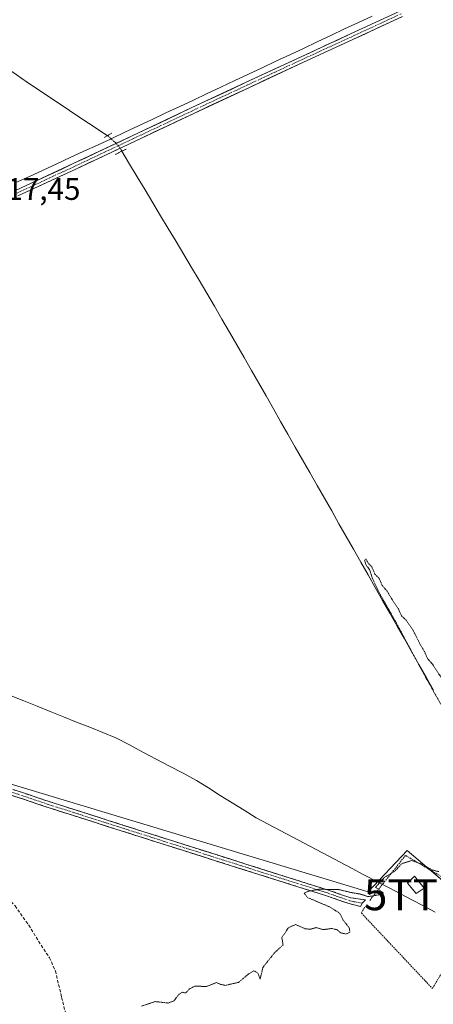
# Model space of a CAD drawing. Units: metres. Extents: x 603828 to 607268, y 4743095 to 4745461.
# Drawn here: x 606418 to 606552, y 4743583 to 4743900 of the extents above; entities that cross this region are included whole.
import ezdxf
from ezdxf.enums import TextEntityAlignment as Align

# ---------------------------------------------------------------- set-up
doc = ezdxf.new("R2010")
doc.units = ezdxf.units.M
doc.header["$MEASUREMENT"] = 0
for name, pattern in [('TRAZO_Y_PUNTO', [1, 0.5, -0.25, 0, -0.25]), ('TRAZOS', [0.75, 0.5, -0.25]), ('TRAZOS2', [0.375, 0.25, -0.125]), ('TRAZOSX2', [1.5, 1, -0.5])]:
    doc.linetypes.add(name, pattern=pattern)
doc.layers.get('0').update_dxf_attribs({"lineweight": 5})
for name, color, linetype, lineweight in [('Alambrada', 19, 'TRAZOS', 0), ('Camino', 19, 'TRAZOSX2', 0), ('Camino Cxs', 19, 'Continuous', 0), ('Camino eje', 19, 'TRAZO_Y_PUNTO', 0), ('Corriente natural lineal', 142, 'Continuous', 13), ('Corriente natural lineal oculto', 19, 'TRAZO_Y_PUNTO', 13), ('Cultivos herbáceos CxS', 92, 'Continuous', 0), ('Curva de nivel normal depresión', 36, 'TRAZOS2', 0), ('Edificación', 1, 'Continuous', 13), ('Edificación Cxs', 1, 'Continuous', 13), ('Entidad de ámbito territorial', 19, 'Continuous', 0), ('Entidad de ámbito territorial CxS', 92, 'Continuous', 0), ('Pastizal CxS', 92, 'Continuous', 0), ('Pista', 135, 'Continuous', 13), ('Pista Cxs', 135, 'Continuous', 0), ('Pista eje', 135, 'TRAZO_Y_PUNTO', 0), ('Puente lineal', 2, 'TRAZOS2', 0), ('Rótulo de punto de cota en terreno', 19, 'Continuous', 0), ('Senda', 19, 'TRAZOSX2', 0), ('Torre de tendido puntual', 7, 'Continuous', 0)]:
    doc.layers.add(name, color=color, linetype=linetype, lineweight=lineweight)
doc.styles.add('Arial', font='txt', dxfattribs={"height": 0.2})

# ---------------------------------------------------------------- blocks, each defined once
blk = doc.blocks.new('*U153')
at = {"layer": 'Cultivos herbáceos CxS', "color": 92, "linetype": 'Continuous', "lineweight": 0}
blk.add_polyline3d([(606554.6695, 4743622.4295, 414.9269), (606543.2917, 4743632.0663, 415.0322), (606530.7501, 4743618.7877, 414.9351), (606341.9449, 4743675.6315, 419.8109), (606260.4189, 4743700.8225, 418.7885), (606259.7147, 4743718.5859, 418.481), (606272.8449, 4743780.3957, 418.0064), (606251.5353, 4743771.6641, 417.9208), (606218.6995, 4743751.5797, 417.9718), (606166.6885, 4743722.5195, 418.7578), (606154.1801, 4743720.4799, 419.5303)], dxfattribs=at)
blk = doc.blocks.new('5TTEND')
blk.add_text('5TTEND', height=10).set_placement((0, 0), align=Align.MIDDLE_CENTER)

msp = doc.modelspace()

# ---------------------------------------------------------------- linework, layer by layer
at = {"layer": 'Alambrada', "color": 19, "linetype": 'TRAZOS', "lineweight": 0}
msp.add_polyline3d([(606529.49, 4743613.81, 414.86), (606528.53, 4743611.94, 414.8), (606551.39, 4743587.69, 414.52), (606567.51, 4743614.69, 414.95), (606566.5, 4743616.5, 415.04), (606542.74, 4743630.51, 415.18), (606531.17, 4743616.02, 414.93)], dxfattribs=at)
at = {"layer": 'Camino', "color": 19, "linetype": 'TRAZOSX2', "lineweight": 0}
for points in [[(606320.4, 4743682.95), (606334.97, 4743678.44), (606351.92, 4743673.18), (606390.56, 4743660.33), (606429.17, 4743647.44), (606473.49, 4743633.35), (606517.88, 4743619.34), (606525.15, 4743616.85), (606527.53, 4743616.5), (606529.82, 4743616.18), (606528.76, 4743615.12)], [(606528.25, 4743614.1), (606527, 4743614.38), (606524.51, 4743615.02), (606520.89, 4743616.27), (606517.28, 4743617.52), (606472.91, 4743631.52), (606428.58, 4743645.62), (606389.96, 4743658.5), (606351.33, 4743671.35), (606334.4, 4743676.6), (606323.97, 4743679.83)], [(606528.76, 4743615.12), (606528.25, 4743614.1)]]:
    msp.add_lwpolyline(points, dxfattribs=at)
at = {"layer": 'Camino Cxs', "color": 19, "linetype": 'Continuous', "lineweight": 0}
msp.add_polyline3d([(606416.3, 4743651.74, 416.63), (606420.59, 4743650.3, 416.53), (606424.88, 4743648.87, 416.43), (606429.17, 4743647.44, 416.33), (606433.6, 4743646.03, 416.23), (606438.03, 4743644.62, 416.14), (606442.47, 4743643.21, 416.03), (606446.9, 4743641.8, 415.96), (606451.33, 4743640.4, 415.97), (606455.76, 4743638.99, 415.79), (606460.19, 4743637.58, 415.69), (606464.63, 4743636.17, 415.72), (606469.06, 4743634.76, 415.71), (606473.49, 4743633.35, 415.55), (606477.93, 4743631.95, 415.66), (606482.37, 4743630.55, 415.75), (606486.81, 4743629.15, 415.5), (606491.25, 4743627.75, 415.43), (606495.69, 4743626.35, 415.49), (606500.12, 4743624.94, 415.4), (606504.56, 4743623.54, 415.13), (606509, 4743622.14, 415.19), (606513.44, 4743620.74, 415.15), (606517.88, 4743619.34, 415), (606521.51, 4743618.09, 414.89), (606525.15, 4743616.85, 414.88), (606527.53, 4743616.5, 414.91), (606529.82, 4743616.18, 414.92), (606528.76, 4743615.12, 414.89), (606528.25, 4743614.1, 414.87), (606527, 4743614.38, 414.88), (606524.51, 4743615.02, 414.78), (606520.89, 4743616.27, 414.75), (606517.28, 4743617.52, 414.87), (606512.84, 4743618.92, 414.89), (606508.41, 4743620.32, 415.08), (606503.97, 4743621.72, 415.11), (606499.53, 4743623.12, 415.16), (606495.1, 4743624.52, 415.33), (606490.66, 4743625.92, 415.37), (606486.22, 4743627.32, 415.41), (606481.78, 4743628.72, 415.51), (606477.35, 4743630.12, 415.55), (606472.91, 4743631.52, 415.55), (606468.48, 4743632.93, 415.55), (606464.04, 4743634.34, 415.6), (606459.61, 4743635.75, 415.63), (606455.18, 4743637.16, 415.7), (606450.75, 4743638.57, 415.71), (606446.31, 4743639.98, 415.88), (606441.88, 4743641.39, 415.99), (606437.45, 4743642.8, 416.1), (606433.01, 4743644.21, 416.16), (606428.58, 4743645.62, 416.29), (606424.29, 4743647.05, 416.43), (606420, 4743648.48, 416.52), (606415.71, 4743649.91, 416.62)], dxfattribs=at)
at = {"layer": 'Camino eje', "color": 19, "linetype": 'TRAZO_Y_PUNTO', "lineweight": 0}
msp.add_lwpolyline([(606323.32, 4743681.04), (606329.33, 4743679.18), (606343.15, 4743674.9), (606351.63, 4743672.27), (606390.26, 4743659.42), (606409.57, 4743652.97), (606428.88, 4743646.53), (606451.04, 4743639.48), (606473.2, 4743632.44), (606517.58, 4743618.43), (606519.4, 4743617.81), (606521.21, 4743617.18), (606524.83, 4743615.93), (606526.12, 4743615.6), (606527.27, 4743615.44), (606528.76, 4743615.12)], dxfattribs=at)
at = {"layer": 'Corriente natural lineal', "color": 142, "linetype": 'Continuous', "lineweight": 13}
for points in [[(606447.85, 4743861.19, 416.09), (606452.28, 4743863.27, 415.88), (606456.71, 4743865.35, 416.24), (606461.14, 4743867.42, 415.98), (606465.56, 4743869.5, 416.28), (606469.99, 4743871.58, 416.25), (606474.42, 4743873.66, 416.39), (606478.84, 4743875.74, 416.5), (606483.27, 4743877.82, 416.24), (606487.7, 4743879.9, 416.69), (606492.12, 4743881.98, 416.68), (606496.55, 4743884.06, 416.43), (606500.98, 4743886.13, 416.66), (606505.41, 4743888.21, 416.42), (606509.83, 4743890.29, 416.75), (606514.26, 4743892.37, 416.6), (606518.69, 4743894.45, 416.65), (606523.11, 4743896.53, 416.74), (606527.54, 4743898.61, 416.44), (606531.97, 4743900.69, 416.59)], [(606395.11, 4743896.82, 416.62), (606398.81, 4743894.32, 416.69), (606402.51, 4743891.83, 416.6), (606406.2, 4743889.33, 416.64), (606409.9, 4743886.83, 416.62), (606413.6, 4743884.34, 416.59), (606417.3, 4743881.84, 416.51), (606420.99, 4743879.34, 416.5), (606424.69, 4743876.85, 416.44), (606428.39, 4743874.35, 416.33), (606432.47, 4743871.64, 416.19), (606436.55, 4743868.94, 416.22), (606440.63, 4743866.23, 416.32), (606444.71, 4743863.53, 416.06), (606446.75, 4743862.16, 416.03)], [(606417.2, 4743847.07, 416.72), (606421.58, 4743849.09, 416.61), (606425.96, 4743851.11, 416.56), (606430.34, 4743853.12, 416.3), (606434.72, 4743855.14, 416.46), (606439.1, 4743857.16, 416.33), (606443.47, 4743859.17, 416.22), (606447.85, 4743861.19, 416.09)], [(606451.33, 4743857.19, 416.26), (606453.82, 4743853.03, 416.18), (606456.32, 4743848.88, 416.05), (606458.82, 4743844.72, 416.06), (606461.32, 4743840.57, 415.88), (606463.81, 4743836.42, 416.03), (606466.31, 4743832.26, 415.84), (606468.81, 4743828.11, 416.19), (606471.3, 4743823.95, 415.86), (606473.8, 4743819.8, 416.03), (606476.25, 4743815.63, 415.86), (606478.7, 4743811.46, 416.1), (606481.15, 4743807.3, 415.77), (606483.6, 4743803.13, 415.92), (606486.05, 4743798.96, 415.51), (606488.4, 4743794.85, 415.92), (606490.75, 4743790.74, 415.77), (606493.1, 4743786.63, 415.86), (606495.45, 4743782.52, 415.63), (606497.8, 4743778.4, 415.83), (606500.15, 4743774.29, 415.69), (606502.5, 4743770.18, 415.81), (606504.85, 4743766.07, 415.75), (606507.19, 4743761.96, 415.76), (606509.54, 4743757.85, 415.71), (606511.89, 4743753.74, 415.56), (606514.24, 4743749.63, 415.62), (606516.59, 4743745.51, 415.45), (606518.94, 4743741.4, 415.63), (606521.29, 4743737.29, 415.18), (606523.64, 4743733.18, 415.45), (606525.99, 4743729.07, 415.25), (606528.33, 4743724.95, 415.53), (606530.67, 4743720.83, 415.1), (606533, 4743716.71, 415.28), (606535.34, 4743712.59, 414.97), (606537.68, 4743708.46, 415.2), (606540.02, 4743704.34, 414.98), (606542.36, 4743700.22, 415.01), (606544.7, 4743696.1, 414.95), (606547.03, 4743691.98, 414.87), (606549.37, 4743687.86, 414.81), (606551.71, 4743683.74, 414.57)]]:
    msp.add_polyline3d(points, dxfattribs=at)
at = {"layer": 'Corriente natural lineal oculto', "color": 19, "linetype": 'TRAZO_Y_PUNTO', "lineweight": 13}
for points in [[(606446.75, 4743862.21, 416.03), (606447.85, 4743861.19, 416.09)], [(606447.85, 4743861.19, 416.09), (606449.25, 4743859.95, 416.15), (606450.46, 4743858.63, 416.22), (606451.33, 4743857.19, 416.26)]]:
    msp.add_polyline3d(points, dxfattribs=at)
at = {"layer": 'Cultivos herbáceos CxS', "color": 92, "linetype": 'Continuous', "lineweight": 0}
msp.add_polyline3d([(606554.67, 4743622.43, 414.93), (606543.29, 4743632.07, 415.03), (606530.75, 4743618.79, 414.94), (606341.94, 4743675.63, 419.81), (606260.42, 4743700.82, 418.79), (606259.71, 4743718.59, 418.48), (606272.84, 4743780.4, 418.01), (606251.54, 4743771.66, 417.92), (606218.7, 4743751.58, 417.97), (606166.69, 4743722.52, 418.76), (606154.18, 4743720.48, 419.53), (606091.81, 4743729.45, 422.6), (606030.58, 4743733.88, 427.35), (606012.45, 4743741.99, 428.25), (606008.52, 4743748.55, 428.24), (606005.08, 4743766.32, 428.33), (606002.79, 4743780.65, 427.55), (606003.94, 4743796.14, 426.71), (606006.05, 4743813.78, 426.49)], dxfattribs=at)
at = {"layer": 'Curva de nivel normal depresión', "color": 36, "linetype": 'TRAZOS2', "lineweight": 0}
for points in [[(606560.1, 4743668.78, 415), (606549.38, 4743687.5, 415), (606539.46, 4743705.94, 415), (606534.24, 4743715.14, 415), (606532.11, 4743719.59, 415), (606531.12, 4743722.57, 415), (606530.04, 4743723.92, 415), (606529.55, 4743725.51, 415), (606529.95, 4743725.97, 415), (606530.71, 4743724.62, 415), (606531.89, 4743723.35, 415), (606532.89, 4743721.01, 415), (606534.24, 4743719.7, 415), (606535.25, 4743717.38, 415), (606536.79, 4743715.58, 415), (606539.07, 4743711.86, 415), (606540.42, 4743709.87, 415), (606541.48, 4743707.61, 415), (606542.93, 4743706.22, 415), (606545.06, 4743703.18, 415), (606547.48, 4743698.44, 415), (606548.8, 4743696.26, 415), (606549.79, 4743693.92, 415), (606551.36, 4743692.15, 415), (606555.48, 4743685.84, 415)], [(606457.62, 4743582, 415), (606462.1, 4743583.46, 415), (606466.24, 4743583.01, 415), (606468.1, 4743583.67, 415), (606469.78, 4743585.89, 415), (606470.92, 4743586.48, 415), (606471.95, 4743586.24, 415), (606473.1, 4743587.54, 415), (606474.79, 4743588.41, 415), (606476.61, 4743588.4, 415), (606478.5, 4743588.28, 415), (606481.79, 4743589.58, 415), (606483.1, 4743589.02, 415), (606484.71, 4743588.7, 415), (606488.92, 4743589.63, 415), (606491.86, 4743592.12, 415), (606493.84, 4743593.41, 415), (606495.17, 4743592.63, 415), (606495.9, 4743590.7, 415), (606496.79, 4743594.48, 415), (606500.44, 4743599.07, 415), (606503.28, 4743601.74, 415), (606502.88, 4743604.07, 415), (606504.98, 4743607.25, 415), (606507.34, 4743608.26, 415), (606510.34, 4743606.94, 415), (606512.08, 4743606.73, 415), (606513.94, 4743607.28, 415), (606516.2, 4743606.64, 415), (606519.12, 4743607, 415), (606520.74, 4743606.54, 415), (606521.87, 4743605.56, 415), (606523.72, 4743605.24, 415), (606524.83, 4743605.82, 415), (606524.61, 4743607.19, 415), (606522.69, 4743609.62, 415), (606521.62, 4743611.83, 415), (606518.09, 4743614.03, 415), (606511.22, 4743616.93, 415), (606510.06, 4743618.35, 415), (606511.36, 4743618.95, 415), (606514.8, 4743619.61, 415), (606521.06, 4743619.58, 415), (606524.83, 4743618.64, 415), (606528.1, 4743618.09, 415), (606530.7, 4743617.27, 415), (606534.94, 4743617.93, 415), (606535.62, 4743618.45, 415), (606533.08, 4743620.23, 415), (606535.89, 4743623.38, 415), (606539.44, 4743625.59, 415), (606541.51, 4743627.86, 415), (606544.7, 4743628.86, 415), (606547.94, 4743627.74, 415), (606551.35, 4743625.81, 415), (606553.49, 4743625.29, 415)]]:
    msp.add_polyline3d(points, dxfattribs=at)
at = {"layer": 'Edificación', "color": 1, "linetype": 'Continuous', "lineweight": 13}
msp.add_polyline3d([(606548.69, 4743619.94, 414.86), (606546.21, 4743618.29, 414.9), (606543.32, 4743621.61, 414.92), (606545.62, 4743623.79, 414.86), (606548.69, 4743619.94, 414.86)], dxfattribs=at)
at = {"layer": 'Edificación Cxs', "color": 1, "linetype": 'Continuous', "lineweight": 13}
msp.add_polyline3d([(606548.69, 4743619.94, 414.86), (606546.21, 4743618.29, 414.9), (606543.32, 4743621.61, 414.92), (606545.62, 4743623.79, 414.86), (606548.69, 4743619.94, 414.86)], close=True, dxfattribs=at)
at = {"layer": 'Entidad de ámbito territorial', "color": 19, "linetype": 'Continuous', "lineweight": 0}
msp.add_polyline3d([(606415.16, 4743682.15, 417.13), (606419.79, 4743680.26, 416.92), (606424.03, 4743678.56, 416.81), (606428.26, 4743676.86, 416.78), (606432.5, 4743675.16, 416.82), (606436.74, 4743673.45, 416.79), (606440.98, 4743671.75, 416.76), (606445.21, 4743670.05, 416.71), (606449.45, 4743668.35, 416.63), (606453.77, 4743666.07, 416.61), (606458.09, 4743663.79, 416.59), (606462.41, 4743661.51, 416.61), (606466.72, 4743659.22, 416.65), (606471.04, 4743656.94, 416.64), (606475.36, 4743654.66, 416.58), (606479.21, 4743652.26, 416.51), (606483.06, 4743649.85, 416.41), (606486.9, 4743647.45, 416.35), (606490.75, 4743645.04, 416.28), (606494.6, 4743642.64, 416.23), (606498.46, 4743640.6, 416.19), (606502.33, 4743638.55, 416.13), (606506.2, 4743636.51, 416.1), (606510.06, 4743634.46, 416.04), (606513.92, 4743632.41, 416.01), (606517.79, 4743630.37, 415.99), (606521.64, 4743628.35, 415.91), (606525.5, 4743626.32, 415.79), (606529.35, 4743624.3, 415.66), (606533.66, 4743622.04, 415.19), (606537.48, 4743620.03, 414.94), (606541.12, 4743618.12, 414.93), (606544.76, 4743616.21, 414.85), (606548.5, 4743614.24, 414.74), (606552.25, 4743612.28, 414.73)], dxfattribs=at)
at = {"layer": 'Entidad de ámbito territorial CxS', "color": 92, "linetype": 'Continuous', "lineweight": 0}
msp.add_polyline3d([(606552.25, 4743612.28, 414.73), (606548.5, 4743614.24, 414.74), (606544.76, 4743616.21, 414.85), (606541.12, 4743618.12, 414.93), (606537.48, 4743620.03, 414.94), (606533.66, 4743622.04, 415.19), (606529.35, 4743624.3, 415.66), (606525.5, 4743626.32, 415.79), (606521.64, 4743628.35, 415.91), (606517.79, 4743630.37, 415.99), (606513.92, 4743632.41, 416.01), (606510.06, 4743634.46, 416.04), (606506.2, 4743636.51, 416.1), (606502.33, 4743638.55, 416.13), (606498.46, 4743640.6, 416.19), (606494.6, 4743642.64, 416.23), (606490.75, 4743645.04, 416.28), (606486.9, 4743647.45, 416.35), (606483.06, 4743649.85, 416.41), (606479.21, 4743652.26, 416.51), (606475.36, 4743654.66, 416.58), (606471.04, 4743656.94, 416.64), (606466.72, 4743659.22, 416.65), (606462.41, 4743661.51, 416.61), (606458.09, 4743663.79, 416.59), (606453.77, 4743666.07, 416.61), (606449.45, 4743668.35, 416.63), (606445.21, 4743670.05, 416.71), (606440.98, 4743671.75, 416.76), (606436.74, 4743673.45, 416.79), (606432.5, 4743675.16, 416.82), (606428.26, 4743676.86, 416.78), (606424.03, 4743678.56, 416.81), (606419.79, 4743680.26, 416.92), (606415.16, 4743682.15, 417.13)], dxfattribs=at)
at = {"layer": 'Pastizal CxS', "color": 92, "linetype": 'Continuous', "lineweight": 0}
for points in [[(606554.67, 4743622.43, 414.93), (606543.29, 4743632.07, 415.03), (606530.75, 4743618.79, 414.94), (606341.94, 4743675.63, 419.81), (606260.42, 4743700.82, 418.79), (606259.71, 4743718.59, 418.48), (606272.84, 4743780.4, 418.01), (606251.54, 4743771.66, 417.92), (606218.7, 4743751.58, 417.97), (606166.69, 4743722.52, 418.76), (606154.18, 4743720.48, 419.53), (606091.81, 4743729.45, 422.6), (606030.58, 4743733.88, 427.35), (606012.45, 4743741.99, 428.25), (606008.52, 4743748.55, 428.24), (606005.08, 4743766.32, 428.33), (606002.79, 4743780.65, 427.55), (606003.94, 4743796.14, 426.71), (606006.05, 4743813.78, 426.49)], [(606154.18, 4743720.48, 419.53), (606166.69, 4743722.52, 418.76), (606218.7, 4743751.58, 417.97), (606251.54, 4743771.66, 417.92), (606272.84, 4743780.4, 418.01), (606259.71, 4743718.59, 418.48), (606260.42, 4743700.82, 418.79), (606341.94, 4743675.63, 419.81), (606530.75, 4743618.79, 414.94), (606543.29, 4743632.07, 415.03), (606554.67, 4743622.43, 414.93)]]:
    msp.add_polyline3d(points, dxfattribs=at)
at = {"layer": 'Pista', "color": 135, "linetype": 'Continuous', "lineweight": 13}
for points in [[(606417.02, 4743844.51), (606435.69, 4743853.17), (606454.69, 4743862.13), (606473.7, 4743871.09), (606491.39, 4743879.36), (606509.09, 4743887.6), (606525, 4743894.91), (606540.9, 4743902.26)], [(606541.72, 4743900.51), (606525.81, 4743893.17), (606509.9, 4743885.86), (606492.2, 4743877.61), (606474.52, 4743869.35), (606436.5, 4743851.43), (606417.82, 4743842.77)]]:
    msp.add_lwpolyline(points, dxfattribs=at)
at = {"layer": 'Pista Cxs', "color": 135, "linetype": 'Continuous', "lineweight": 0}
for points in [[(606417.02, 4743844.51, 416.88), (606420.75, 4743846.24, 416.75), (606424.49, 4743847.97, 416.62), (606428.22, 4743849.71, 416.57), (606431.96, 4743851.44, 416.41), (606435.69, 4743853.17, 416.45), (606439.49, 4743854.96, 416.38), (606443.29, 4743856.75, 416.27), (606447.09, 4743858.55, 416.35), (606450.89, 4743860.34, 416.07), (606454.69, 4743862.13, 416.14), (606458.49, 4743863.92, 416.33), (606462.29, 4743865.71, 416.24), (606466.1, 4743867.51, 416.37), (606469.9, 4743869.3, 416.43), (606473.7, 4743871.09, 416.42), (606478.12, 4743873.16, 416.65), (606482.55, 4743875.23, 416.47), (606486.97, 4743877.29, 416.61), (606491.39, 4743879.36, 416.76), (606495.82, 4743881.42, 416.58), (606500.24, 4743883.48, 416.76), (606504.67, 4743885.54, 416.72), (606509.09, 4743887.6, 416.7), (606513.07, 4743889.43, 416.82), (606517.05, 4743891.26, 416.63), (606521.02, 4743893.08, 416.83), (606525, 4743894.91, 416.75), (606528.98, 4743896.75, 416.63), (606532.95, 4743898.59, 416.66), (606536.93, 4743900.42, 416.7)], [(606541.72, 4743900.51, 416.7), (606537.74, 4743898.68, 416.73), (606533.77, 4743896.84, 416.74), (606529.79, 4743895.01, 416.77), (606525.81, 4743893.17, 416.86), (606521.83, 4743891.34, 416.9), (606517.86, 4743889.52, 416.81), (606513.88, 4743887.69, 416.9), (606509.9, 4743885.86, 416.87), (606505.48, 4743883.8, 416.91), (606501.05, 4743881.74, 416.86), (606496.63, 4743879.67, 416.73), (606492.2, 4743877.61, 416.76), (606487.78, 4743875.55, 416.64), (606483.36, 4743873.48, 416.67), (606478.94, 4743871.42, 416.62), (606474.52, 4743869.35, 416.53), (606470.3, 4743867.36, 416.52), (606466.07, 4743865.37, 416.44), (606461.85, 4743863.38, 416.51), (606457.62, 4743861.39, 416.35), (606453.4, 4743859.39, 416.2), (606449.17, 4743857.4, 416.3), (606444.95, 4743855.41, 416.34), (606440.72, 4743853.42, 416.4), (606436.5, 4743851.43, 416.54), (606432.76, 4743849.7, 416.57), (606429.03, 4743847.97, 416.65), (606425.29, 4743846.23, 416.72), (606421.56, 4743844.5, 416.87), (606417.82, 4743842.77, 416.96)]]:
    msp.add_polyline3d(points, dxfattribs=at)
at = {"layer": 'Pista eje', "color": 135, "linetype": 'TRAZO_Y_PUNTO', "lineweight": 0}
msp.add_lwpolyline([(606541.31, 4743901.39), (606533.36, 4743897.72), (606525.41, 4743894.04), (606509.5, 4743886.73), (606500.65, 4743882.61), (606491.8, 4743878.49), (606482.95, 4743874.35), (606474.11, 4743870.22), (606455.1, 4743861.26), (606445.6, 4743856.78), (606436.1, 4743852.3), (606426.76, 4743847.97), (606417.42, 4743843.64)], dxfattribs=at)
at = {"layer": 'Puente lineal', "color": 2, "linetype": 'TRAZOS2', "lineweight": 0}
for points in [[(606448.06, 4743862.96, 415.92), (606445.7, 4743861.61, 416.11)], [(606452.73, 4743857.89, 416.24), (606449.16, 4743856.1, 416.34)]]:
    msp.add_polyline3d(points, dxfattribs=at)
at = {"layer": 'Senda', "color": 19, "linetype": 'TRAZOSX2', "lineweight": 0}
msp.add_lwpolyline([(606323.97, 4743679.83), (606325.63, 4743676.72), (606327.62, 4743673.46), (606331.05, 4743669.59), (606337.91, 4743665.41), (606345.15, 4743661.68), (606357.71, 4743654.24), (606370.24, 4743646.77), (606381.1, 4743640.16), (606391.94, 4743633.52), (606398.67, 4743629.22), (606405.31, 4743624.75), (606411.53, 4743619.95), (606416.96, 4743614.26), (606421.35, 4743608.04), (606425.34, 4743601.58), (606428, 4743597.59), (606429.95, 4743593.33), (606431.93, 4743584.82), (606434.16, 4743575.96)], dxfattribs=at)

# ---------------------------------------------------------------- block references
at = {"layer": 'Cultivos herbáceos CxS', "color": 92, "linetype": 'Continuous', "lineweight": 0}
msp.add_blockref('*U153', (0, 0), dxfattribs=at)
at = {"layer": 'Torre de tendido puntual', "linetype": 'Continuous', "lineweight": 0}
msp.add_blockref('5TTEND', (606554.92, 4743617.87, 414.8), dxfattribs=at)

# ---------------------------------------------------------------- texts
at = {"layer": 'Rótulo de punto de cota en terreno', "color": 19, "linetype": 'Continuous', "lineweight": 0, "style": 'Arial'}
msp.add_text('417,45', height=7, dxfattribs=at).set_placement((606408.85, 4743839.32), align=Align.BOTTOM_LEFT)

doc.saveas('drawing.dxf')
